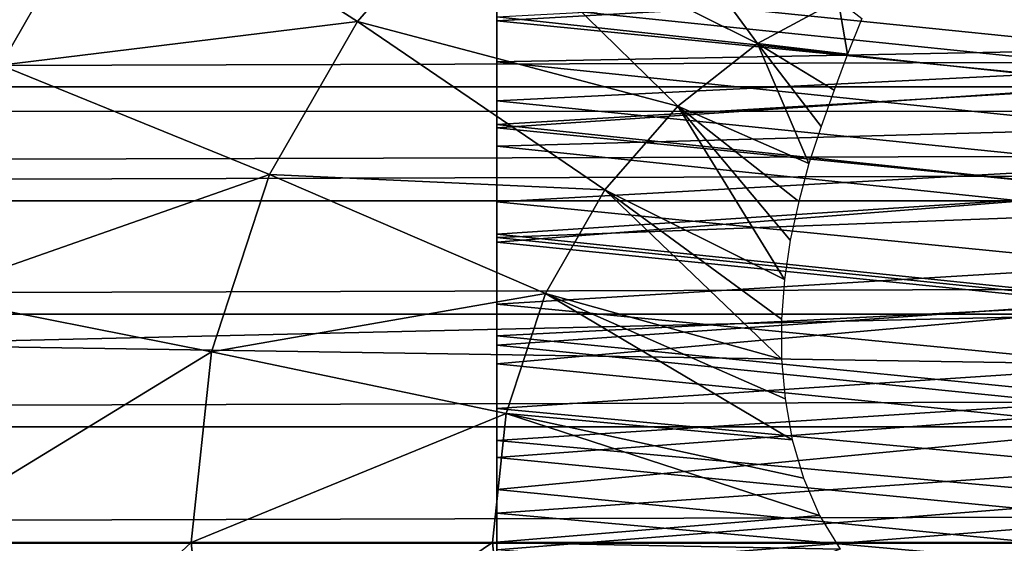
# Model space of a CAD drawing. Units: feet. Extents: x -17.5 to 17.5, y -6.2 to 2.4.
# Drawn here: x -11.9 to -11.6, y 0 to 0.1 of the extents above; entities that cross this region are included whole.
import ezdxf

# ---------------------------------------------------------------- set-up
doc = ezdxf.new("R2010")
doc.units = ezdxf.units.FT
doc.header["$MEASUREMENT"] = 0
doc.layers.add('AFUWA-3-ARPM', color=4, linetype='Continuous')
doc.layers.add('AFUWA-3-HWSS', color=4, linetype='Continuous')

msp = doc.modelspace()

# ---------------------------------------------------------------- linework, layer by layer
at = {"layer": 'AFUWA-3-ARPM'}
for points in [[(-14.01238, 0.10959, 13.32436), (-9.36931, 0.21093, 13.27395), (-14.02702, 0.21016, 13.27372)], [(-9.39633, 0.10886, 13.32541), (-9.36931, 0.21093, 13.27395), (-14.01238, 0.10959, 13.32436)], [(-14.51324, 0.17586, 15.08642), (-8.69848, 0.1053, 15.11741), (-8.69848, 0.20063, 15.07106)], [(-11.84656, 0.17143, 8.22512), (-11.87552, 0.12099, 8.23391), (-11.89383, 0.18608, 8.20601)], [(-11.75764, 0.16338, 8.23875), (-11.72776, 0.1869, 8.22967), (-11.68347, 0.12643, 8.24604)], [(-11.68347, 0.12643, 8.24604), (-11.72776, 0.1869, 8.22967), (-11.66298, 0.13746, 8.23982)], [(-8.69848, 0.1053, 15.11741), (-14.51324, 0.17586, 15.08642), (-14.49408, 0.09035, 15.12205)], [(-11.84656, 0.17143, 8.22512), (-11.78502, 0.13205, 8.24706), (-11.87552, 0.12099, 8.23391)], [(-11.78502, 0.13205, 8.24706), (-11.84656, 0.17143, 8.22512), (-11.75764, 0.16338, 8.23875)], [(-11.70368, 0.11052, 8.25218), (-11.78502, 0.13205, 8.24706), (-11.75764, 0.16338, 8.23875)], [(-11.68347, 0.12643, 8.24604), (-11.70368, 0.11052, 8.25218), (-11.75764, 0.16338, 8.23875)], [(-3.96982, 0.14407, 8.51021), (-13.71655, 0.14408, 11.47106), (-13.72622, 0.11548, 11.47588)], [(-3.96982, 0.14407, 8.51021), (-13.72622, 0.11548, 11.47588), (-3.95908, 0.11544, 8.50884)], [(-11.66298, 0.13746, 8.23982), (-11.66064, 0.12378, 8.2432), (-11.68347, 0.12643, 8.24604)], [(-11.66064, 0.12378, 8.2432), (-11.66298, 0.13746, 8.23982), (-11.65703, 0.13276, 8.24012)], [(-11.87552, 0.12099, 8.23391), (-11.78502, 0.13205, 8.24706), (-11.80733, 0.09319, 8.25384)], [(-11.80733, 0.09319, 8.25384), (-11.78502, 0.13205, 8.24706), (-11.7222, 0.08932, 8.25781)], [(-11.70368, 0.11052, 8.25218), (-11.7222, 0.08932, 8.25781), (-11.78502, 0.13205, 8.24706)], [(-11.67042, 0.096, 8.25124), (-11.70368, 0.11052, 8.25218), (-11.68347, 0.12643, 8.24604)], [(-11.66064, 0.12378, 8.2432), (-11.66405, 0.11465, 8.24608), (-11.68347, 0.12643, 8.24604)], [(-11.6673, 0.10539, 8.24875), (-11.68347, 0.12643, 8.24604), (-11.66405, 0.11465, 8.24608)], [(-11.67042, 0.096, 8.25124), (-11.68347, 0.12643, 8.24604), (-11.6673, 0.10539, 8.24875)], [(-11.87552, 0.12099, 8.23391), (-11.80733, 0.09319, 8.25384), (-11.89459, 0.06266, 8.23971)], [(-13.73612, 0.08652, 11.48036), (-3.95908, 0.11544, 8.50884), (-13.72622, 0.11548, 11.47588)], [(-3.95908, 0.11544, 8.50884), (-13.73612, 0.08652, 11.48036), (-3.94838, 0.08651, 8.50705)], [(-11.70368, 0.11052, 8.25218), (-11.67661, 0.06659, 8.25706), (-11.7222, 0.08932, 8.25781)], [(-11.67661, 0.06659, 8.25706), (-11.70368, 0.11052, 8.25218), (-11.67515, 0.07655, 8.2554)], [(-11.67042, 0.096, 8.25124), (-11.67299, 0.08641, 8.25345), (-11.70368, 0.11052, 8.25218)], [(-11.67515, 0.07655, 8.2554), (-11.70368, 0.11052, 8.25218), (-11.67299, 0.08641, 8.25345)], [(-14.01238, 0.10959, 13.32436), (-14.00626, 0.0013, 13.34291), (-9.39633, 0.10886, 13.32541)], [(-9.39633, 0.10886, 13.32541), (-14.00626, 0.0013, 13.34291), (-9.40562, -0.00176, 13.3428)], [(-8.69848, 0.1053, 15.11741), (-14.49408, 0.09035, 15.12205), (-8.69848, -0.00009, 15.13454)], [(-11.82202, 0.04826, 8.25831), (-11.89459, 0.06266, 8.23971), (-11.80733, 0.09319, 8.25384)], [(-11.82202, 0.04826, 8.25831), (-11.80733, 0.09319, 8.25384), (-11.7373, 0.06302, 8.26239)], [(-11.80733, 0.09319, 8.25384), (-11.7222, 0.08932, 8.25781), (-11.7373, 0.06302, 8.26239)], [(-8.69848, -0.00009, 15.13454), (-14.49408, 0.09035, 15.12205), (-14.48699, -0.00053, 15.13454)], [(-11.7222, 0.08932, 8.25781), (-11.67738, 0.04638, 8.25952), (-11.7373, 0.06302, 8.26239)], [(-11.67738, 0.04638, 8.25952), (-11.7222, 0.08932, 8.25781), (-11.67738, 0.05651, 8.25844)], [(-11.67738, 0.05651, 8.25844), (-11.7222, 0.08932, 8.25781), (-11.67661, 0.06659, 8.25706)], [(-13.73612, 0.08652, 11.48036), (-13.74604, 0.05778, 11.48441), (-3.94838, 0.08651, 8.50705)], [(-3.94838, 0.08651, 8.50705), (-13.74604, 0.05778, 11.48441), (-3.93789, 0.0578, 8.5049)], [(-11.89459, 0.06266, 8.23971), (-11.82202, 0.04826, 8.25831), (-11.90126, -0.00009, 8.24173)], [(-11.74724, 0.03262, 8.26541), (-11.82202, 0.04826, 8.25831), (-11.7373, 0.06302, 8.26239)], [(-11.67469, 0.02593, 8.26058), (-11.74724, 0.03262, 8.26541), (-11.7373, 0.06302, 8.26239)], [(-11.67469, 0.02593, 8.26058), (-11.7373, 0.06302, 8.26239), (-11.67643, 0.03631, 8.26023)], [(-11.7373, 0.06302, 8.26239), (-11.67738, 0.04638, 8.25952), (-11.67643, 0.03631, 8.26023)], [(-3.93789, 0.0578, 8.5049), (-13.75602, 0.02922, 11.48805), (-3.92757, 0.02922, 8.50236)], [(-13.74604, 0.05778, 11.48441), (-13.75602, 0.02922, 11.48805), (-3.93789, 0.0578, 8.5049)], [(-11.82202, 0.04826, 8.25831), (-11.82716, -0.00009, 8.25987), (-11.90126, -0.00009, 8.24173)], [(-11.82716, -0.00009, 8.25987), (-11.82202, 0.04826, 8.25831), (-11.74724, 0.03262, 8.26541)], [(-11.74724, 0.03262, 8.26541), (-11.75072, -0.00009, 8.26647), (-11.82716, -0.00009, 8.25987)], [(-11.66772, 0.00678, 8.26011), (-11.75072, -0.00009, 8.26647), (-11.74724, 0.03262, 8.26541)], [(-11.74724, 0.03262, 8.26541), (-11.67469, 0.02593, 8.26058), (-11.67178, 0.01617, 8.26054)], [(-11.66772, 0.00678, 8.26011), (-11.74724, 0.03262, 8.26541), (-11.67178, 0.01617, 8.26054)], [(-3.92757, 0.02922, 8.50236), (-13.76636, -0.00009, 11.49143), (-3.9171, -0.00009, 8.49941)], [(-3.92757, 0.02922, 8.50236), (-13.75602, 0.02922, 11.48805), (-13.76636, -0.00009, 11.49143)], [(-11.66772, 0.00678, 8.26011), (-11.66247, -0.00179, 8.25929), (-11.75072, -0.00009, 8.26647)], [(-14.00626, 0.0013, 13.34291), (-14.01143, -0.10757, 13.32583), (-9.40562, -0.00176, 13.3428)], [(-14.48699, -0.00053, 15.13454), (-8.69848, -0.10513, 15.11718), (-8.69848, -0.00009, 15.13454)], [(-13.76636, -0.00009, 11.49143), (-13.75602, -0.0294, 11.48805), (-3.9171, -0.00009, 8.49941)], [(-3.9171, -0.00009, 8.49941), (-13.75602, -0.0294, 11.48805), (-3.92757, -0.0294, 8.50236)], [(-11.90126, -0.00009, 8.24173), (-11.82716, -0.00009, 8.25987), (-11.89459, -0.06284, 8.23971)], [(-11.82202, -0.04843, 8.25831), (-11.89459, -0.06284, 8.23971), (-11.82716, -0.00009, 8.25987)], [(-11.82202, -0.04843, 8.25831), (-11.82716, -0.00009, 8.25987), (-11.75072, -0.00009, 8.26647)], [(-11.82202, -0.04843, 8.25831), (-11.75072, -0.00009, 8.26647), (-11.74724, -0.0328, 8.26541)], [(-11.74724, -0.0328, 8.26541), (-11.75072, -0.00009, 8.26647), (-11.66247, -0.00179, 8.25929)]]:
    msp.add_3dface(points, dxfattribs=at)
at = {"layer": 'AFUWA-3-HWSS'}
for points in [[(-11.74966, 0.13221, 13.12937), (-11.58664, 0.14155, 13.12216), (-11.74966, 0.1576, 13.10867)], [(-11.74966, 0.12184, 13.07064), (-11.74966, 0.1576, 13.10867), (-11.74966, 0.14158, 13.05177)], [(-11.74966, 0.12184, 13.07064), (-11.74966, 0.13221, 13.12937), (-11.74966, 0.1576, 13.10867)], [(-11.74966, 0.13665, 12.11163), (-11.58677, 0.11994, 12.10448), (-11.58662, 0.14376, 12.11491)], [(-11.58674, 0.12492, 13.0679), (-11.74966, 0.14158, 13.05177), (-11.58662, 0.14356, 13.04972)], [(-11.58664, 0.14193, 12.03733), (-11.5868, 0.11563, 12.02785), (-11.74966, 0.13317, 12.03397)], [(-11.74966, 0.12184, 13.07064), (-11.74966, 0.14158, 13.05177), (-11.58674, 0.12492, 13.0679)], [(-11.74966, 0.13221, 13.12937), (-11.58679, 0.11609, 13.1405), (-11.58664, 0.14155, 13.12216)], [(-11.74966, 0.11187, 12.10149), (-11.58677, 0.11994, 12.10448), (-11.74966, 0.13665, 12.11163)], [(-11.74966, 0.13665, 12.11163), (-11.74966, 0.13317, 12.03397), (-11.74966, 0.11187, 12.10149)], [(-11.74966, 0.13317, 12.03397), (-11.5868, 0.11563, 12.02785), (-11.74966, 0.10591, 12.02492)], [(-11.74966, 0.11187, 12.10149), (-11.74966, 0.13317, 12.03397), (-11.74966, 0.10591, 12.02492)], [(-11.74966, 0.10505, 13.14736), (-11.58679, 0.11609, 13.1405), (-11.74966, 0.13221, 13.12937)], [(-11.74966, 0.13221, 13.12937), (-11.74966, 0.1004, 13.08799), (-11.74966, 0.10505, 13.14736)], [(-11.74966, 0.1004, 13.08799), (-11.74966, 0.13221, 13.12937), (-11.74966, 0.12184, 13.07064)], [(-11.74966, 0.12184, 13.07064), (-11.58674, 0.12492, 13.0679), (-11.58686, 0.10487, 13.08466)], [(-11.74966, 0.12184, 13.07064), (-11.58686, 0.10487, 13.08466), (-11.74966, 0.1004, 13.08799)], [(-11.58677, 0.11994, 12.10448), (-11.74966, 0.11187, 12.10149), (-11.58692, 0.09538, 12.09593)], [(-11.74966, 0.10505, 13.14736), (-11.58696, 0.08883, 13.15607), (-11.58679, 0.11609, 13.1405)], [(-11.5868, 0.11563, 12.02785), (-11.58696, 0.08871, 12.02029), (-11.74966, 0.10591, 12.02492)], [(-11.74966, 0.11187, 12.10149), (-11.74966, 0.0863, 12.09335), (-11.58692, 0.09538, 12.09593)], [(-11.74966, 0.10591, 12.02492), (-11.74966, 0.0863, 12.09335), (-11.74966, 0.11187, 12.10149)], [(-11.58696, 0.08871, 12.02029), (-11.74966, 0.07813, 12.01792), (-11.74966, 0.10591, 12.02492)], [(-11.74966, 0.07813, 12.01792), (-11.74966, 0.0863, 12.09335), (-11.74966, 0.10591, 12.02492)], [(-11.74966, 0.07606, 13.162), (-11.58696, 0.08883, 13.15607), (-11.74966, 0.10505, 13.14736)], [(-11.74966, 0.07725, 13.10316), (-11.74966, 0.10505, 13.14736), (-11.74966, 0.1004, 13.08799)], [(-11.74966, 0.07606, 13.162), (-11.74966, 0.10505, 13.14736), (-11.74966, 0.07725, 13.10316)], [(-11.74966, 0.1004, 13.08799), (-11.58686, 0.10487, 13.08466), (-11.58699, 0.08343, 13.09951)], [(-11.74966, 0.1004, 13.08799), (-11.58699, 0.08343, 13.09951), (-11.74966, 0.07725, 13.10316)], [(-11.58707, 0.07022, 12.08929), (-11.58692, 0.09538, 12.09593), (-11.74966, 0.0863, 12.09335)], [(-11.74966, 0.07606, 13.162), (-11.58713, 0.05966, 13.1682), (-11.58696, 0.08883, 13.15607)], [(-11.58712, 0.06131, 12.01466), (-11.74966, 0.07813, 12.01792), (-11.58696, 0.08871, 12.02029)], [(-11.58707, 0.07022, 12.08929), (-11.74966, 0.0863, 12.09335), (-11.74966, 0.0603, 12.08731)], [(-11.74966, 0.0863, 12.09335), (-11.74966, 0.07813, 12.01792), (-11.74966, 0.0603, 12.08731)], [(-11.74966, 0.07725, 13.10316), (-11.58699, 0.08343, 13.09951), (-11.58712, 0.06048, 13.11188)], [(-11.58712, 0.06131, 12.01466), (-11.74966, 0.04992, 12.01301), (-11.74966, 0.07813, 12.01792)], [(-11.74966, 0.0603, 12.08731), (-11.74966, 0.07813, 12.01792), (-11.74966, 0.04992, 12.01301)], [(-11.74966, 0.07725, 13.10316), (-11.58712, 0.06048, 13.11188), (-11.74966, 0.05227, 13.11537)], [(-11.74966, 0.07606, 13.162), (-11.74966, 0.07725, 13.10316), (-11.74966, 0.05227, 13.11537)], [(-11.74966, 0.07606, 13.162), (-11.74966, 0.0452, 13.17258), (-11.58713, 0.05966, 13.1682)], [(-11.74966, 0.0452, 13.17258), (-11.74966, 0.07606, 13.162), (-11.74966, 0.05227, 13.11537)], [(-11.74966, 0.0603, 12.08731), (-11.58722, 0.04462, 12.08459), (-11.58707, 0.07022, 12.08929)], [(-11.58729, 0.03358, 12.01108), (-11.74966, 0.04992, 12.01301), (-11.58712, 0.06131, 12.01466)], [(-11.58712, 0.06048, 13.11188), (-11.58727, 0.03628, 13.12099), (-11.74966, 0.05227, 13.11537)], [(-11.74966, 0.03389, 12.08337), (-11.58722, 0.04462, 12.08459), (-11.74966, 0.0603, 12.08731)], [(-11.74966, 0.03389, 12.08337), (-11.74966, 0.0603, 12.08731), (-11.74966, 0.04992, 12.01301)], [(-11.58713, 0.05966, 13.1682), (-11.74966, 0.0452, 13.17258), (-11.58731, 0.02889, 13.17603)], [(-11.58727, 0.03628, 13.12099), (-11.74966, 0.02578, 13.12357), (-11.74966, 0.05227, 13.11537)], [(-11.74966, 0.0452, 13.17258), (-11.74966, 0.05227, 13.11537), (-11.74966, 0.02578, 13.12357)], [(-11.58729, 0.03358, 12.01108), (-11.74966, 0.02148, 12.01021), (-11.74966, 0.04992, 12.01301)], [(-11.74966, 0.04992, 12.01301), (-11.74966, 0.02148, 12.01021), (-11.74966, 0.03389, 12.08337)], [(-11.74966, 0.0452, 13.17258), (-11.74966, 0.01335, 13.17805), (-11.58731, 0.02889, 13.17603)], [(-11.74966, 0.01335, 13.17805), (-11.74966, 0.0452, 13.17258), (-11.74966, 0.02578, 13.12357)], [(-11.58722, 0.04462, 12.08459), (-11.74966, 0.03389, 12.08337), (-11.58737, 0.01876, 12.08201)], [(-11.58727, 0.03628, 13.12099), (-11.58742, 0.01096, 13.12586), (-11.74966, 0.02578, 13.12357)], [(-11.74966, 0.03389, 12.08337), (-11.74966, 0.0073, 12.08155), (-11.58737, 0.01876, 12.08201)], [(-11.74966, 0.0073, 12.08155), (-11.74966, 0.03389, 12.08337), (-11.74966, 0.02148, 12.01021)], [(-11.58745, 0.00568, 12.00956), (-11.74966, 0.02148, 12.01021), (-11.58729, 0.03358, 12.01108)], [(-11.58731, 0.02889, 13.17603), (-11.74966, 0.01335, 13.17805), (-11.5875, -0.00268, 13.17867)], [(-11.58742, 0.01096, 13.12586), (-11.74966, -0.002, 13.1265), (-11.74966, 0.02578, 13.12357)], [(-11.74966, 0.01335, 13.17805), (-11.74966, 0.02578, 13.12357), (-11.74966, -0.002, 13.1265)], [(-11.74966, -0.00718, 12.00951), (-11.74966, 0.02148, 12.01021), (-11.58745, 0.00568, 12.00956)], [(-11.74966, 0.02148, 12.01021), (-11.74966, -0.00718, 12.00951), (-11.74966, 0.0073, 12.08155)], [(-11.58753, -0.00722, 12.08158), (-11.58737, 0.01876, 12.08201), (-11.74966, 0.0073, 12.08155)], [(-11.74966, 0.01335, 13.17805), (-11.74966, -0.01918, 13.17789), (-11.5875, -0.00268, 13.17867)], [(-11.74966, -0.01918, 13.17789), (-11.74966, 0.01335, 13.17805), (-11.74966, -0.002, 13.1265)], [(-11.58742, 0.01096, 13.12586), (-11.58757, -0.01488, 13.12584), (-11.74966, -0.002, 13.1265)], [(-11.58753, -0.00722, 12.08158), (-11.74966, 0.0073, 12.08155), (-11.74966, -0.01941, 12.08185)], [(-11.74966, -0.01941, 12.08185), (-11.74966, 0.0073, 12.08155), (-11.74966, -0.00718, 12.00951)], [(-11.74966, -0.00718, 12.00951), (-11.58745, 0.00568, 12.00956), (-11.58762, -0.02227, 12.01006)]]:
    msp.add_3dface(points, dxfattribs=at)

doc.saveas('drawing.dxf')
